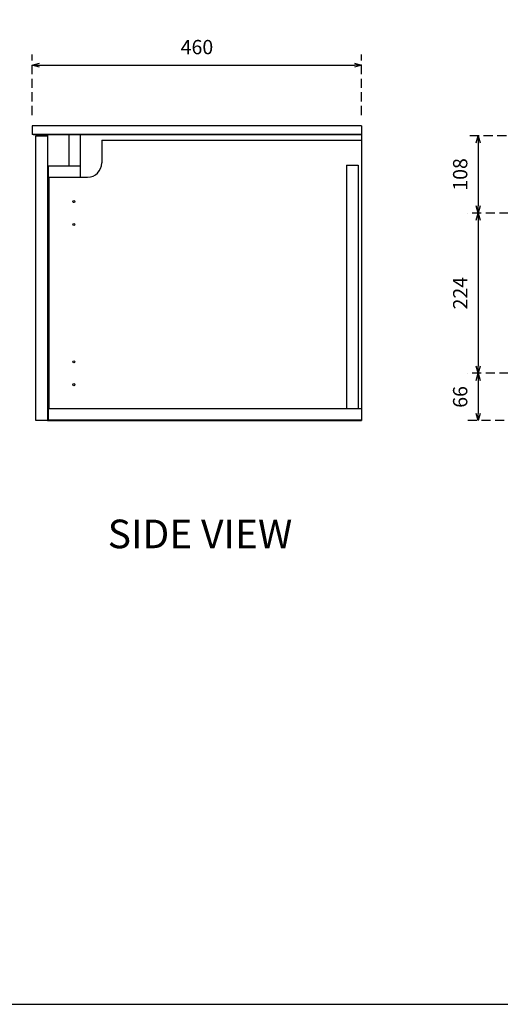
# Model space of a CAD drawing. Units: millimetres. Extents: x 1126 to 4766, y 729 to 3292.
# Drawn here: x 2924 to 3595, y 775 to 2151 of the extents above; entities that cross this region are included whole.
import ezdxf

# ---------------------------------------------------------------- set-up
doc = ezdxf.new("R2010")
doc.units = ezdxf.units.MM
doc.header["$LTSCALE"] = 2
doc.linetypes.add('HIDDEN', pattern=[9.525, 6.35, -3.175])
doc.styles.add('Cordia New', font='cordia.ttf')
doc.styles.get("Standard").update_dxf_attribs({"font": 'arial.ttf'})
doc.dimstyles.new('D_Style-10H', dxfattribs={"dimscale": 10, "dimtxt": 2, "dimasz": 1, "dimexe": 1.5, "dimexo": 1.5, "dimgap": 1.5, "dimtad": 3, "dimdec": 1, "dimzin": 12, "dimdsep": 46, "dimtxsty": 'Cordia New', "dimblk": 'OPEN30', "dimcen": 0, "dimdle": 1.5, "dimclrd": 252, "dimclre": 252, "dimclrt": 7, "dimadec": 1, "dimazin": 3, "dimtfac": 1, "dimtdec": 1, "dimtix": 1, "dimtmove": 0, "dimatfit": 0, "dimldrblk": 'OPEN30', "dimfxl": 1, "dimtolj": 1, "dimtzin": 0, "dimarcsym": 0})

# ---------------------------------------------------------------- blocks, each defined once
blk = doc.blocks.new('_Open30')
at = {"color": 0, "linetype": 'ByBlock', "lineweight": -2}
for p, q in [((-1, 0.27), (0, 0)), ((0, 0), (-1, -0.27)), ((0, 0), (-1, 0))]:
    blk.add_line(p, q, dxfattribs=at)
blk = doc.blocks.new('*D0')
at = {"color": 252, "linetype": 'HIDDEN', "lineweight": -2, "transparency": 16777216}
for p, q in [((2941.4, 2017.6), (2941.4, 2102.4)), ((3401.4, 2017.6), (3401.4, 2102.4))]:
    blk.add_line(p, q, dxfattribs=at)
at = {"color": 252, "lineweight": -2, "transparency": 16777216}
blk.add_line((2951.4, 2087.4), (3391.4, 2087.4), dxfattribs=at)
at = {"layer": 'Defpoints', "color": 0, "transparency": 16777216}
for p in [(3401.4, 2087.4), (2941.4, 2002.6), (3401.4, 2002.6)]:
    blk.add_point(p, dxfattribs=at)
at = {"color": 252, "lineweight": -2, "transparency": 16777216, "xscale": 10, "yscale": 10, "zscale": 10, "rotation": 180}
blk.add_blockref('_Open30', (2941.4, 2087.4), dxfattribs=at)
at = {"color": 252, "lineweight": -2, "transparency": 16777216, "xscale": 10, "yscale": 10, "zscale": 10}
blk.add_blockref('_Open30', (3401.4, 2087.4), dxfattribs=at)
at = {"color": 7, "transparency": 16777216, "insert": (3171.4, 2112.6), "char_height": 20, "attachment_point": 5, "style": 'Cordia New'}
blk.add_mtext('\\A1;460', dxfattribs=at)
blk = doc.blocks.new('*D9')
at = {"color": 252, "linetype": 'HIDDEN', "lineweight": -2, "transparency": 16777216}
for p, q in [((3603.6, 1988.6), (3549.2, 1988.6)), ((3625.6, 1880.6), (3549.2, 1880.6))]:
    blk.add_line(p, q, dxfattribs=at)
at = {"color": 252, "lineweight": -2, "transparency": 16777216}
blk.add_line((3564.2, 1978.6), (3564.2, 1890.6), dxfattribs=at)
at = {"layer": 'Defpoints', "color": 0, "transparency": 16777216}
for p in [(3618.6, 1988.6), (3564.2, 1880.6), (3640.6, 1880.6)]:
    blk.add_point(p, dxfattribs=at)
at = {"color": 252, "lineweight": -2, "transparency": 16777216, "xscale": 10, "yscale": 10, "zscale": 10}
for p, rotation in [((3564.2, 1988.6), 90), ((3564.2, 1880.6), 270)]:
    blk.add_blockref('_Open30', p, dxfattribs=dict(at, rotation=rotation))
at = {"color": 7, "transparency": 16777216, "insert": (3539.1, 1934.6), "char_height": 20, "attachment_point": 5, "rotation": 90, "style": 'Cordia New'}
blk.add_mtext('\\A1;108', dxfattribs=at)
blk = doc.blocks.new('*D10')
at = {"color": 252, "linetype": 'HIDDEN', "lineweight": -2, "transparency": 16777216}
for p, q in [((3625.6, 1880.6), (3549.2, 1880.6)), ((3625.6, 1656.6), (3549.2, 1656.6))]:
    blk.add_line(p, q, dxfattribs=at)
at = {"color": 252, "lineweight": -2, "transparency": 16777216}
blk.add_line((3564.2, 1870.6), (3564.2, 1666.6), dxfattribs=at)
at = {"layer": 'Defpoints', "color": 0, "transparency": 16777216}
for p in [(3640.6, 1880.6), (3564.2, 1656.6), (3640.6, 1656.6)]:
    blk.add_point(p, dxfattribs=at)
at = {"color": 252, "lineweight": -2, "transparency": 16777216, "xscale": 10, "yscale": 10, "zscale": 10}
for p, rotation in [((3564.2, 1880.6), 90), ((3564.2, 1656.6), 270)]:
    blk.add_blockref('_Open30', p, dxfattribs=dict(at, rotation=rotation))
at = {"color": 7, "transparency": 16777216, "insert": (3539.2, 1768.6), "char_height": 20, "attachment_point": 5, "rotation": 90, "style": 'Cordia New'}
blk.add_mtext('\\A1;224', dxfattribs=at)
blk = doc.blocks.new('*D11')
at = {"color": 252, "linetype": 'HIDDEN', "lineweight": -2, "transparency": 16777216}
for p, q in [((3625.6, 1656.6), (3549.2, 1656.6)), ((3619.6, 1590.6), (3549.2, 1590.6))]:
    blk.add_line(p, q, dxfattribs=at)
at = {"color": 252, "lineweight": -2, "transparency": 16777216}
blk.add_line((3564.2, 1646.6), (3564.2, 1600.6), dxfattribs=at)
at = {"layer": 'Defpoints', "color": 0, "transparency": 16777216}
for p in [(3640.6, 1656.6), (3564.2, 1590.6), (3634.6, 1590.6)]:
    blk.add_point(p, dxfattribs=at)
at = {"color": 252, "lineweight": -2, "transparency": 16777216, "xscale": 10, "yscale": 10, "zscale": 10}
for p, rotation in [((3564.2, 1656.6), 90), ((3564.2, 1590.6), 270)]:
    blk.add_blockref('_Open30', p, dxfattribs=dict(at, rotation=rotation))
at = {"color": 7, "transparency": 16777216, "insert": (3539.1, 1623.6), "char_height": 20, "attachment_point": 5, "rotation": 90, "style": 'Cordia New'}
blk.add_mtext('\\A1;66', dxfattribs=at)

msp = doc.modelspace()

# ---------------------------------------------------------------- linework, layer by layer
for p, q in [((2941.44, 2002.64), (2941.44, 1990.64)), ((3401.44, 2002.64), (2941.44, 2002.64)), ((3401.44, 2002.64), (3401.44, 1990.64)), ((3401.44, 1990.64), (2941.44, 1990.64)), ((2942.44, 1990.64), (3401.44, 1990.64)), ((2946.44, 1988.64), (2962.44, 1988.64)), ((2946.44, 1590.64), (2946.44, 1988.64)), ((2962.44, 1990.64), (2962.44, 1590.64)), ((2992.44, 1990.64), (2992.44, 1946.64)), ((3008.44, 1990.64), (3008.44, 1930.64)), ((3038.44, 1982.64), (3038.44, 1950.64)), ((3038.44, 1982.64), (3401.44, 1982.64)), ((3401.44, 1990.64), (3401.44, 1590.64)), ((2963.44, 1946.64), (2963.44, 1930.64)), ((2963.44, 1946.64), (3008.44, 1946.64)), ((3380.44, 1947.64), (3380.44, 1607.64)), ((3380.44, 1947.64), (3396.44, 1947.64)), ((3396.44, 1947.64), (3396.44, 1607.64)), ((2963.44, 1930.64), (3008.44, 1930.64)), ((2963.44, 1930.64), (3018.44, 1930.64)), ((2964.44, 1930.64), (2964.44, 1607.64)), ((2963.44, 1607.64), (3401.44, 1607.64)), ((2963.44, 1607.64), (2963.44, 1591.64)), ((2962.44, 1590.64), (2946.44, 1590.64)), ((2962.44, 1590.64), (3401.44, 1590.64)), ((2963.44, 1591.64), (3401.44, 1591.64))]:
    msp.add_line(p, q)
msp.add_lwpolyline([(4720.9, 774.6), (4720.9, 3246.23), (1171.9, 3246.23), (1171.9, 774.6)], close=True)
for centre in [(2999.44, 1896.64), (2999.44, 1864.64), (2999.44, 1672.64), (2999.44, 1640.64)]:
    msp.add_circle(centre, 1.5)
msp.add_arc((3018.44, 1950.64), 20, 270, 0)

# ---------------------------------------------------------------- texts
at = {"insert": (3046.71, 1452.07), "char_height": 40, "attachment_point": 1}
msp.add_mtext_dynamic_manual_height_columns('SIDE VIEW', width=407.2411, gutter_width=12.5, heights=[0], dxfattribs=at)

# ---------------------------------------------------------------- dimensions: what is measured, and where the dimension line sits
dim = msp.add_linear_dim(base=(3401.44, 2087.42), p1=(2941.44, 2002.64), p2=(3401.44, 2002.64), dimstyle='D_Style-10H')
dim.commit()
dim.dimension.update_dxf_attribs({"geometry": '*D0', "text_midpoint": (3171.44, 2112.59)})
for base, p1, p2, picture, middle in [((3564.24, 1880.64), (3618.57, 1988.64), (3640.57, 1880.64), '*D9', (3539.07, 1934.64)), ((3564.24, 1656.64), (3640.57, 1880.64), (3640.57, 1656.64), '*D10', (3539.24, 1768.64))]:
    dim = msp.add_linear_dim(base=base, p1=p1, p2=p2, angle=90, dimstyle='D_Style-10H')
    dim.commit()
    dim.dimension.update_dxf_attribs({"geometry": picture, "text_midpoint": middle})
dim = msp.add_linear_dim(base=(3564.24, 1590.64), p1=(3640.57, 1656.64), p2=(3634.57, 1590.64), angle=90, dimstyle='D_Style-10H')
dim.commit()
dim.dimension.update_dxf_attribs({"geometry": '*D11', "text_midpoint": (3564.24, 1623.64), "dimtype": 160})

doc.saveas('drawing.dxf')
